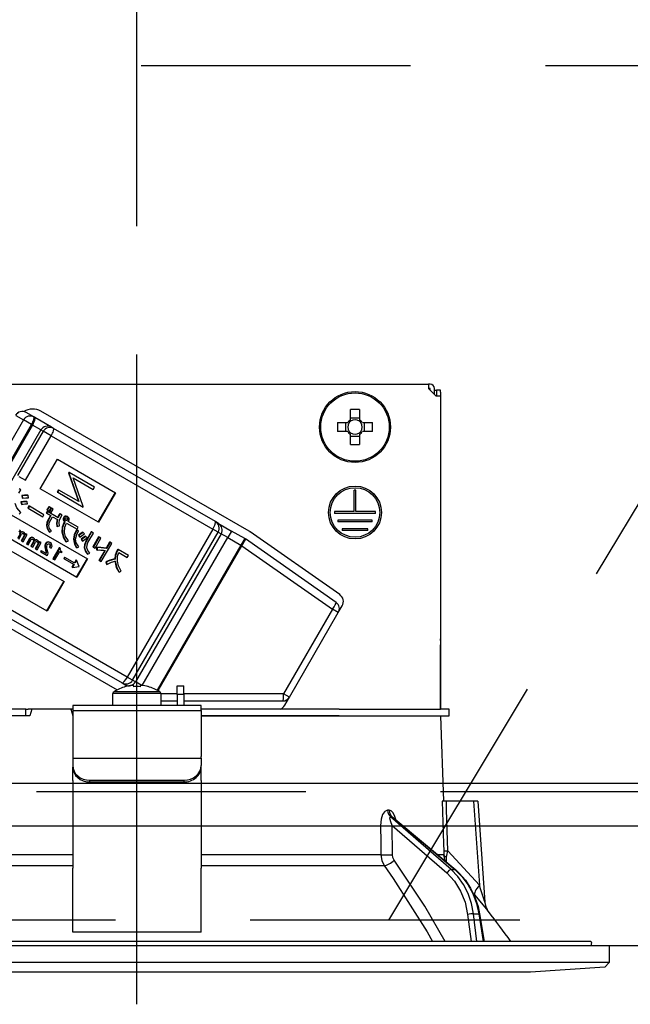
# Model space of a CAD drawing. Units: millimetres. Extents: x 210 to 6060, y -206 to 4222.
# Drawn here: x 2444 to 2516, y 2653 to 2768 of the extents above; entities that cross this region are included whole.
import ezdxf

# ---------------------------------------------------------------- set-up
doc = ezdxf.new("R2010")
doc.units = ezdxf.units.MM
doc.header["$LTSCALE"] = 3.75
doc.linetypes.add('DASHDOT', pattern=[50.5, 30, -9, 2.5, -9])
doc.linetypes.add('HIDDEN', pattern=[12.6, 8.4, -4.2])
doc.layers.get('0').update_dxf_attribs({"lineweight": 9})
for name, color, linetype, lineweight in [('スイッチ', 4, 'Continuous', 9), ('メイン', 7, 'Continuous', 9), ('レイヤ10', 3, 'Continuous', 9), ('設備類', 134, 'Continuous', 9)]:
    doc.layers.add(name, color=color, linetype=linetype, lineweight=lineweight)
doc.styles.get("Standard").update_dxf_attribs({"font": 'txt', "bigfont": 'bigfont'})
doc.styles.add('ＭＳ ゴシック', font='txt')
doc.dimstyles.get("Standard").update_dxf_attribs({"dimtxt": 0.18, "dimasz": 0.18, "dimexe": 0.18, "dimexo": 0.0625, "dimgap": 0.09, "dimtad": 0, "dimtih": 1, "dimtoh": 1, "dimdec": 4, "dimzin": 0, "dimdsep": 46, "dimtxsty": 'Standard', "dimcen": 0.09, "dimadec": 0, "dimazin": 0, "dimtfac": 1, "dimtdec": 4, "dimtofl": 0, "dimtmove": 0, "dimatfit": 3, "dimfxl": 1, "dimtolj": 1, "dimtzin": 0, "dimarcsym": 0})

# ---------------------------------------------------------------- blocks, each defined once
blk = doc.blocks.new('_DOT')
at = {"color": 0}
blk.add_line((-0.5, 0), (-1, 0), dxfattribs=at)
at = {"color": 0, "const_width": 0.5}
blk.add_lwpolyline([(-0.25, 0, 1), (0.25, 0, 1)], format="xyb", close=True, dxfattribs=at)
blk = doc.blocks.new('Dim12')
at = {"layer": 'レイヤ10', "color": 3, "linetype": 'Continuous', "lineweight": 30}
for p, q in [((3568.16, 2719.13), (3568.16, 2985)), ((3572.16, 2692.5), (3572.16, 2985)), ((3572.16, 2970), (3071.91, 2970))]:
    blk.add_line(p, q, dxfattribs=at)
at = {"layer": 'レイヤ10', "color": 3, "linetype": 'Continuous', "lineweight": 30, "xscale": 9, "yscale": 9, "zscale": 9}
for p, rotation in [((3572.16, 2970), 359.9999999999997), ((3568.16, 2970), 179.9999999999998)]:
    blk.add_blockref('_DOT', p, dxfattribs=dict(at, rotation=rotation))
at = {"layer": 'レイヤ10', "color": 3, "linetype": 'Continuous', "lineweight": 9, "insert": (3544.41, 2970), "char_height": 52.5, "width": 2237.5, "attachment_point": 9, "style": 'ＭＳ ゴシック'}
blk.add_mtext('4 （幕板チリ寸法）', dxfattribs=at)
blk = doc.blocks.new('Dim51')
at = {"layer": '設備類', "color": 134, "linetype": 'Continuous', "lineweight": 30}
for p, q in [((2458.16, 2743.7), (2458.16, 2861.3)), ((2918.16, 2692.5), (2918.16, 2861.3)), ((2458.16, 2846.3), (2918.16, 2846.3))]:
    blk.add_line(p, q, dxfattribs=at)
at = {"layer": '設備類', "color": 134, "linetype": 'Continuous', "lineweight": 30, "xscale": 9, "yscale": 9, "zscale": 9}
for p, rotation in [((2458.16, 2846.3), 179.9999999999998), ((2918.16, 2846.3), 359.9999999999997)]:
    blk.add_blockref('_DOT', p, dxfattribs=dict(at, rotation=rotation))
at = {"layer": '設備類', "color": 134, "linetype": 'Continuous', "lineweight": 9, "insert": (2688.16, 2846.3), "char_height": 52.5, "width": 675, "attachment_point": 8, "style": 'ＭＳ ゴシック'}
blk.add_mtext('460', dxfattribs=at)
blk = doc.blocks.new('*G85')
at = {"layer": '設備類', "color": 134, "linetype": 'Continuous', "lineweight": 30}
for p, q in [((2424.06, 2725.2), (2492.26, 2725.2)), ((2492.26, 2725.2), (2492.26, 2724.7)), ((2492.46, 2725.2), (2492.26, 2725.2)), ((2492.26, 2724.7), (2493.16, 2723.8)), ((2492.46, 2724.7), (2492.26, 2724.7)), ((2492.46, 2724.5), (2492.46, 2724.7)), ((2492.96, 2724), (2492.96, 2724.7)), ((2492.96, 2724.5), (2493.17, 2724.5)), ((2493.67, 2724.5), (2493.17, 2724.5)), ((2493.17, 2724.5), (2493.17, 2724.3)), ((2493.17, 2724.3), (2493.17, 2723.8)), ((2493.67, 2724.3), (2493.67, 2724.5)), ((2493.67, 2724.3), (2493.67, 2695.4)), ((2493.66, 2723.8), (2493.16, 2723.8)), ((2493.66, 2723.8), (2493.66, 2687.2)), ((2446.11, 2721.38), (2445.2, 2721.91)), ((2471.28, 2708.01), (2446.94, 2722.06)), ((2483.15, 2721.05), (2483.15, 2722.24)), ((2484.18, 2722.24), (2484.18, 2721.05)), ((2444.91, 2721.04), (2434.91, 2703.72)), ((2444, 2721.56), (2444.91, 2721.04)), ((2445.85, 2720.49), (2444.91, 2721.04)), ((2446.23, 2721.31), (2446.11, 2721.38)), ((2448.17, 2720.19), (2446.23, 2721.31)), ((2481.62, 2720.72), (2482.81, 2720.72)), ((2482.58, 2719.69), (2482.58, 2720.72)), ((2483.15, 2721.29), (2484.18, 2721.29)), ((2484.52, 2720.72), (2485.71, 2720.72)), ((2484.75, 2720.72), (2484.75, 2719.69)), ((2435.85, 2703.17), (2445.85, 2720.49)), ((2445.97, 2720.42), (2435.97, 2703.1)), ((2446.94, 2719.86), (2436.94, 2702.54)), ((2447.21, 2719.7), (2444.21, 2714.51)), ((2445.85, 2720.49), (2445.97, 2720.42)), ((2446.94, 2719.86), (2445.97, 2720.42)), ((2446.94, 2719.86), (2447.21, 2719.7)), ((2448.13, 2719.17), (2447.21, 2719.7)), ((2448.43, 2720.04), (2448.17, 2720.19)), ((2467.34, 2709.13), (2448.43, 2720.04)), ((2482.81, 2719.69), (2481.62, 2719.69)), ((2485.71, 2719.69), (2484.52, 2719.69)), ((2445.13, 2713.98), (2448.13, 2719.17)), ((2448.13, 2719.17), (2467.04, 2708.26)), ((2483.15, 2718.16), (2483.15, 2719.35)), ((2484.18, 2719.11), (2483.15, 2719.11)), ((2484.18, 2719.35), (2484.18, 2718.16)), ((2446.87, 2712.97), (2448.87, 2716.44)), ((2448.87, 2716.44), (2455.66, 2712.52)), ((2444.37, 2714.42), (2445.13, 2713.98)), ((2450.19, 2714.92), (2450.16, 2714.86)), ((2450.16, 2714.86), (2451.34, 2711.51)), ((2450.16, 2714.86), (2450.21, 2714.83)), ((2450.19, 2714.92), (2450.24, 2714.89)), ((2450.24, 2714.89), (2450.21, 2714.83)), ((2450.21, 2714.83), (2451.39, 2711.48)), ((2453.21, 2713.18), (2450.24, 2714.89)), ((2451.9, 2710.9), (2450.72, 2714.25)), ((2450.72, 2714.25), (2453.06, 2712.9)), ((2444.36, 2712.47), (2444.59, 2712.86)), ((2444.59, 2712.86), (2444.4, 2712.97)), ((2453.66, 2709.05), (2446.87, 2712.97)), ((2449, 2712.86), (2448.85, 2712.59)), ((2449.05, 2712.83), (2448.9, 2712.56)), ((2449, 2712.86), (2449.05, 2712.83)), ((2451.39, 2711.48), (2449.05, 2712.83)), ((2453.06, 2712.9), (2453.21, 2713.18)), ((2483.56, 2710.3), (2483.56, 2712.8)), ((2483.76, 2712.8), (2483.56, 2712.8)), ((2483.76, 2710.3), (2483.76, 2712.8)), ((2444.76, 2712.15), (2444.7, 2712.18)), ((2444.7, 2712.18), (2444.75, 2711.9)), ((2444.8, 2711.87), (2444.75, 2711.9)), ((2444.76, 2712.15), (2444.8, 2711.87)), ((2445.35, 2711.46), (2445.3, 2711.49)), ((2445.46, 2712.18), (2445.41, 2712.21)), ((2445.48, 2711.93), (2445.46, 2712.18)), ((2448.85, 2712.59), (2448.9, 2712.56)), ((2448.9, 2712.56), (2451.87, 2710.84)), ((2455.61, 2712.55), (2453.61, 2709.08)), ((2455.66, 2712.52), (2453.66, 2709.05)), ((2442.19, 2710.65), (2452.38, 2704.77)), ((2444.61, 2711.45), (2444.66, 2711.16)), ((2444.67, 2711.42), (2444.61, 2711.45)), ((2444.71, 2711.13), (2444.66, 2711.16)), ((2444.67, 2711.42), (2444.71, 2711.13)), ((2445.38, 2711.21), (2445.35, 2711.46)), ((2445.54, 2710.96), (2445.4, 2710.72)), ((2445.45, 2710.69), (2445.4, 2710.72)), ((2445.59, 2710.93), (2445.45, 2710.69)), ((2445.45, 2710.69), (2447.16, 2709.71)), ((2445.59, 2710.93), (2445.54, 2710.96)), ((2447.3, 2709.94), (2445.59, 2710.93)), ((2447.87, 2710.88), (2447.65, 2710.5)), ((2447.7, 2710.47), (2447.65, 2710.5)), ((2447.92, 2710.85), (2447.7, 2710.47)), ((2447.7, 2710.47), (2447.89, 2710.37)), ((2447.92, 2710.85), (2447.87, 2710.88)), ((2447.89, 2710.37), (2448.11, 2710.75)), ((2448.11, 2710.75), (2447.92, 2710.85)), ((2448.14, 2710.73), (2447.92, 2710.35)), ((2447.97, 2710.32), (2447.92, 2710.35)), ((2448.19, 2710.7), (2447.97, 2710.32)), ((2448.19, 2710.7), (2448.14, 2710.73)), ((2448.15, 2710.21), (2448.37, 2710.59)), ((2448.37, 2710.59), (2448.19, 2710.7)), ((2451.87, 2710.84), (2451.9, 2710.9)), ((2444.39, 2710.02), (2444.59, 2710.2)), ((2447.16, 2709.71), (2447.3, 2709.94)), ((2447.68, 2710.33), (2447.57, 2710.14)), ((2447.62, 2710.11), (2447.57, 2710.14)), ((2447.73, 2710.3), (2447.62, 2710.11)), ((2447.62, 2710.11), (2448.1, 2709.83)), ((2447.73, 2710.3), (2447.68, 2710.33)), ((2448.96, 2709.59), (2447.73, 2710.3)), ((2448.05, 2709.86), (2447.85, 2709.51)), ((2447.9, 2709.48), (2447.85, 2709.51)), ((2448.1, 2709.83), (2447.9, 2709.48)), ((2447.97, 2710.32), (2448.15, 2710.21)), ((2448.11, 2709.36), (2448.31, 2709.71)), ((2448.31, 2709.71), (2448.89, 2709.37)), ((2449.19, 2710.06), (2449.14, 2710.09)), ((2449.41, 2709.93), (2449.19, 2710.06)), ((2449.61, 2709.33), (2449.56, 2709.36)), ((2449.66, 2709.61), (2449.61, 2709.64)), ((2449.82, 2709.73), (2449.77, 2709.76)), ((2449.96, 2709.26), (2449.91, 2709.29)), ((2450.05, 2709.33), (2450, 2709.36)), ((2450.08, 2709.47), (2450.03, 2709.5)), ((2450.09, 2709.71), (2450.04, 2709.74)), ((2483.56, 2710.3), (2481.26, 2710.3)), ((2481.26, 2710.3), (2481.26, 2710.1)), ((2486.06, 2710.1), (2481.26, 2710.1)), ((2485.66, 2709.3), (2481.66, 2709.3)), ((2481.66, 2709.3), (2481.66, 2709.1)), ((2486.06, 2710.3), (2483.76, 2710.3)), ((2485.66, 2709.1), (2485.66, 2709.3)), ((2486.06, 2710.1), (2486.06, 2710.3)), ((2451.13, 2702.61), (2440.94, 2708.49)), ((2447.65, 2708.63), (2447.6, 2708.66)), ((2448.86, 2708.55), (2448.81, 2708.58)), ((2448.86, 2708.55), (2449.1, 2708.62)), ((2449.7, 2709.17), (2449.67, 2709.12)), ((2449.72, 2709.09), (2449.67, 2709.12)), ((2449.75, 2709.14), (2449.7, 2709.17)), ((2449.75, 2709.14), (2449.72, 2709.09)), ((2449.94, 2708.94), (2451.17, 2708.24)), ((2451.3, 2708.48), (2450.12, 2709.16)), ((2451.29, 2708.08), (2451.09, 2708.17)), ((2451.14, 2708.14), (2451.09, 2708.17)), ((2451.34, 2708.05), (2451.14, 2708.14)), ((2451.17, 2708.24), (2451.3, 2708.48)), ((2451.34, 2708.05), (2451.29, 2708.08)), ((2467.04, 2708.26), (2457.04, 2690.94)), ((2467.66, 2707.9), (2467.04, 2708.26)), ((2467.69, 2708.92), (2467.34, 2709.13)), ((2467.69, 2708.92), (2469.23, 2708.03)), ((2469.23, 2708.03), (2468.78, 2707.26)), ((2470.78, 2707.14), (2469.23, 2708.03)), ((2485.66, 2709.1), (2481.66, 2709.1)), ((2485.16, 2708.3), (2482.16, 2708.3)), ((2482.16, 2708.3), (2482.16, 2708.1)), ((2485.16, 2708.1), (2482.16, 2708.1)), ((2485.16, 2708.1), (2485.16, 2708.3)), ((2444.5, 2707.7), (2444.19, 2707.16)), ((2444.35, 2707.07), (2444.68, 2707.66)), ((2444.5, 2707.84), (2444.45, 2707.87)), ((2444.5, 2707.7), (2444.45, 2707.73)), ((2444.95, 2707.43), (2444.65, 2706.9)), ((2444.7, 2706.87), (2444.65, 2706.9)), ((2444.71, 2707.9), (2444.66, 2707.93)), ((2445, 2707.4), (2444.7, 2706.87)), ((2444.85, 2706.78), (2445.34, 2707.62)), ((2444.97, 2707.85), (2444.92, 2707.88)), ((2445, 2707.4), (2444.95, 2707.43)), ((2445.01, 2707.56), (2444.96, 2707.59)), ((2445.13, 2707.74), (2445.09, 2707.67)), ((2445.18, 2707.71), (2445.11, 2707.58)), ((2445.18, 2707.71), (2445.13, 2707.74)), ((2445.34, 2707.62), (2445.18, 2707.71)), ((2445.62, 2707.17), (2445.26, 2706.54)), ((2445.67, 2707.14), (2445.31, 2706.51)), ((2445.47, 2706.42), (2445.81, 2707.02)), ((2445.67, 2707.14), (2445.62, 2707.17)), ((2445.84, 2707.26), (2445.79, 2707.29)), ((2446.06, 2707.22), (2446.01, 2707.25)), ((2446.13, 2706.9), (2446.08, 2706.93)), ((2446.35, 2706.96), (2446.29, 2706.99)), ((2446.6, 2706.91), (2446.55, 2706.94)), ((2447.94, 2707.91), (2447.89, 2707.94)), ((2447.94, 2707.91), (2448.19, 2708)), ((2449.45, 2707.9), (2449.4, 2707.93)), ((2450.79, 2707.06), (2450.74, 2707.09)), ((2451.32, 2707.54), (2451.45, 2707.34)), ((2451.37, 2707.51), (2451.32, 2707.54)), ((2451.37, 2707.51), (2451.51, 2707.31)), ((2451.51, 2707.31), (2451.45, 2707.34)), ((2451.63, 2707.07), (2451.77, 2706.87)), ((2451.69, 2707.04), (2451.63, 2707.07)), ((2451.69, 2707.04), (2451.82, 2706.84)), ((2451.9, 2707.86), (2451.85, 2707.89)), ((2452.02, 2707.69), (2451.9, 2707.86)), ((2452.21, 2707.4), (2452.16, 2707.43)), ((2452.82, 2707.95), (2452.18, 2706.83)), ((2452.34, 2707.22), (2452.21, 2707.4)), ((2452.87, 2707.92), (2452.23, 2706.8)), ((2452.44, 2706.68), (2453.08, 2707.79)), ((2452.87, 2707.92), (2452.82, 2707.95)), ((2453.08, 2707.79), (2452.87, 2707.92)), ((2453.69, 2707.34), (2453.02, 2706.18)), ((2453.74, 2707.31), (2453.08, 2706.15)), ((2453.29, 2706.03), (2453.95, 2707.19)), ((2453.74, 2707.31), (2453.69, 2707.34)), ((2453.95, 2707.19), (2453.74, 2707.31)), ((2457.66, 2690.58), (2467.66, 2707.9)), ((2468.01, 2707.7), (2458.01, 2690.38)), ((2458.78, 2689.95), (2468.78, 2707.26)), ((2467.66, 2707.9), (2468.01, 2707.7)), ((2468.78, 2707.26), (2468.01, 2707.7)), ((2468.78, 2707.26), (2470.33, 2706.36)), ((2470.78, 2707.14), (2470.33, 2706.36)), ((2481.45, 2699.67), (2470.84, 2707.1)), ((2481.88, 2700.59), (2471.42, 2707.92)), ((2442.87, 2706.04), (2449.66, 2702.12)), ((2444.7, 2706.87), (2444.85, 2706.78)), ((2445.31, 2706.51), (2445.26, 2706.54)), ((2445.31, 2706.51), (2445.47, 2706.42)), ((2446.08, 2706.79), (2445.77, 2706.25)), ((2445.82, 2706.22), (2445.77, 2706.25)), ((2446.13, 2706.76), (2445.82, 2706.22)), ((2445.82, 2706.22), (2445.98, 2706.13)), ((2445.98, 2706.13), (2446.32, 2706.72)), ((2446.13, 2706.76), (2446.08, 2706.79)), ((2446.58, 2706.48), (2446.28, 2705.96)), ((2446.33, 2705.93), (2446.28, 2705.96)), ((2446.63, 2706.45), (2446.33, 2705.93)), ((2446.33, 2705.93), (2446.49, 2705.84)), ((2446.49, 2705.84), (2446.97, 2706.68)), ((2446.63, 2706.45), (2446.58, 2706.48)), ((2446.64, 2706.62), (2446.59, 2706.65)), ((2446.76, 2706.8), (2446.72, 2706.73)), ((2446.82, 2706.77), (2446.74, 2706.64)), ((2446.82, 2706.77), (2446.76, 2706.8)), ((2446.97, 2706.68), (2446.82, 2706.77)), ((2446.96, 2705.75), (2446.88, 2705.61)), ((2447.02, 2705.72), (2446.93, 2705.58)), ((2447.02, 2705.72), (2446.96, 2705.75)), ((2447.57, 2705.4), (2447.02, 2705.72)), ((2447.44, 2706.15), (2447.39, 2706.18)), ((2447.51, 2706.53), (2447.46, 2706.56)), ((2447.46, 2705.81), (2447.5, 2705.6)), ((2447.51, 2705.78), (2447.46, 2705.81)), ((2447.51, 2705.78), (2447.55, 2705.57)), ((2447.75, 2706.71), (2447.69, 2706.74)), ((2447.98, 2706.11), (2447.93, 2706.14)), ((2447.98, 2706.11), (2448.15, 2706.01)), ((2448.05, 2706.42), (2448, 2706.45)), ((2448.06, 2706.66), (2448.01, 2706.69)), ((2449.09, 2706.08), (2448.34, 2704.78)), ((2449.14, 2706.05), (2448.39, 2704.75)), ((2449.14, 2706.05), (2449.09, 2706.08)), ((2449.23, 2706), (2449.14, 2706.05)), ((2449.91, 2706.75), (2449.86, 2706.78)), ((2449.91, 2706.75), (2450.18, 2706.87)), ((2451.14, 2706.08), (2451.08, 2706.11)), ((2451.14, 2706.08), (2451.36, 2706.18)), ((2451.82, 2706.84), (2451.77, 2706.87)), ((2452.05, 2706.06), (2452, 2706.09)), ((2452.23, 2706.8), (2452.18, 2706.83)), ((2453.08, 2706.15), (2453.02, 2706.18)), ((2453.08, 2706.15), (2453.29, 2706.03)), ((2453.45, 2706.14), (2453.45, 2705.84)), ((2453.51, 2706.11), (2453.45, 2706.14)), ((2453.51, 2705.81), (2453.45, 2705.84)), ((2453.51, 2706.11), (2453.51, 2705.81)), ((2454.4, 2705.76), (2453.73, 2704.6)), ((2454.47, 2705.75), (2453.78, 2704.57)), ((2453.99, 2704.45), (2455.23, 2706.59)), ((2454.97, 2706.74), (2454.55, 2706.02)), ((2454.61, 2705.99), (2454.55, 2706.02)), ((2455.02, 2706.71), (2454.61, 2705.99)), ((2455.02, 2706.71), (2454.97, 2706.74)), ((2455.23, 2706.59), (2455.02, 2706.71)), ((2455.92, 2705.9), (2455.82, 2705.72)), ((2455.87, 2705.69), (2455.82, 2705.72)), ((2455.97, 2705.87), (2455.87, 2705.69)), ((2455.97, 2705.87), (2455.92, 2705.9)), ((2457.18, 2705.17), (2455.97, 2705.87)), ((2470.33, 2706.36), (2460.54, 2689.4)), ((2460.63, 2689.35), (2470.42, 2706.31)), ((2470.42, 2706.31), (2470.33, 2706.36)), ((2470.42, 2706.31), (2481.02, 2698.88)), ((2446.93, 2705.58), (2446.88, 2705.61)), ((2446.93, 2705.58), (2447.69, 2705.15)), ((2447.55, 2705.57), (2447.5, 2705.6)), ((2447.69, 2705.15), (2447.76, 2705.27)), ((2448.39, 2704.75), (2448.34, 2704.78)), ((2448.39, 2704.75), (2448.56, 2704.65)), ((2448.56, 2704.65), (2449.14, 2705.65)), ((2449.14, 2705.65), (2449.36, 2705.52)), ((2449.41, 2705.61), (2449.34, 2705.65)), ((2449.36, 2705.52), (2449.41, 2705.61)), ((2449.7, 2704.96), (2449.62, 2704.82)), ((2449.67, 2704.79), (2449.62, 2704.82)), ((2449.75, 2704.93), (2449.67, 2704.79)), ((2449.67, 2704.79), (2450.82, 2704.13)), ((2449.75, 2704.93), (2449.7, 2704.96)), ((2450.91, 2704.27), (2449.75, 2704.93)), ((2451.06, 2704.65), (2450.85, 2704.3)), ((2451.11, 2704.62), (2450.91, 2704.27)), ((2451.06, 2704.65), (2451.11, 2704.62)), ((2452.33, 2704.8), (2451.08, 2702.64)), ((2451.41, 2703.89), (2451.11, 2704.62)), ((2452.38, 2704.77), (2451.13, 2702.61)), ((2452.4, 2705.33), (2452.35, 2705.36)), ((2452.4, 2705.33), (2452.66, 2705.43)), ((2453.78, 2704.57), (2453.73, 2704.6)), ((2453.78, 2704.57), (2453.99, 2704.45)), ((2455.62, 2704.75), (2455.57, 2704.78)), ((2456.05, 2705.51), (2457.04, 2704.94)), ((2457.04, 2704.94), (2457.18, 2705.17)), ((2450.77, 2704.16), (2450.57, 2703.8)), ((2450.57, 2703.8), (2450.62, 2703.77)), ((2450.82, 2704.13), (2450.62, 2703.77)), ((2450.62, 2703.77), (2451.41, 2703.88)), ((2451.41, 2703.88), (2451.41, 2703.89)), ((2454.54, 2704.44), (2454.59, 2704.16)), ((2454.59, 2704.41), (2454.54, 2704.44)), ((2454.59, 2704.41), (2454.64, 2704.13)), ((2454.64, 2704.13), (2454.59, 2704.16)), ((2447.66, 2698.66), (2440.87, 2702.58)), ((2456.1, 2703.21), (2456.04, 2703.24)), ((2456.1, 2703.21), (2456.33, 2703.34)), ((2435.04, 2701.44), (2455.85, 2689.43)), ((2437.53, 2701.16), (2456.44, 2690.25)), ((2457.04, 2690.94), (2438.13, 2701.85)), ((2449.61, 2702.15), (2447.61, 2698.69)), ((2449.66, 2702.12), (2447.66, 2698.66)), ((2481.02, 2698.88), (2475.31, 2688.99)), ((2481.71, 2698.48), (2481.02, 2698.88)), ((2481.71, 2698.48), (2482.17, 2699.27)), ((2476, 2688.59), (2481.71, 2698.48)), ((2493.67, 2695.4), (2493.66, 2695.4)), ((2493.67, 2695.2), (2493.67, 2695.4)), ((2493.66, 2695.2), (2493.67, 2695.2)), ((2493.66, 2694.7), (2493.67, 2694.7)), ((2493.67, 2695.2), (2493.67, 2694.7)), ((2493.67, 2693.2), (2493.67, 2694.7)), ((2493.66, 2693.2), (2493.67, 2693.2)), ((2493.67, 2687.2), (2493.67, 2693.2)), ((2457.66, 2690.58), (2457.04, 2690.94)), ((2456.44, 2690.25), (2456.79, 2690.04)), ((2457.09, 2689.87), (2456.79, 2690.04)), ((2456.86, 2689.81), (2456.85, 2689.82)), ((2457.79, 2689.95), (2457.6, 2689.95)), ((2458.01, 2690.38), (2457.66, 2690.58)), ((2457.79, 2689.81), (2457.79, 2689.95)), ((2458.75, 2689.95), (2458.01, 2690.38)), ((2458.73, 2689.95), (2458.53, 2689.95)), ((2458.53, 2689.95), (2458.53, 2689.81)), ((2459.47, 2689.81), (2459.48, 2689.82)), ((2462.86, 2689.9), (2463.66, 2689.9)), ((2462.86, 2688.9), (2462.86, 2689.9)), ((2463.66, 2688.9), (2463.66, 2689.9)), ((2455.36, 2687.6), (2455.36, 2689)), ((2460.96, 2689), (2455.36, 2689)), ((2460.84, 2689.22), (2455.49, 2689.22)), ((2460.96, 2689), (2460.96, 2687.6)), ((2462.86, 2688.99), (2460.96, 2688.99)), ((2463.66, 2688.9), (2462.86, 2688.9)), ((2462.86, 2688.9), (2462.86, 2687.6)), ((2475.31, 2688.99), (2463.66, 2688.99)), ((2463.66, 2688.9), (2463.66, 2687.6)), ((2476, 2688.59), (2475.31, 2688.99)), ((2475.45, 2687.64), (2476, 2688.59)), ((2465.66, 2687.6), (2450.66, 2687.6)), ((2450.66, 2687.6), (2450.66, 2687.01)), ((2460.96, 2688.14), (2462.86, 2688.14)), ((2463.66, 2688.14), (2475.22, 2688.14)), ((2465.66, 2687.01), (2465.66, 2687.6)), ((2444.89, 2687.2), (2434.52, 2687.2)), ((2445.66, 2686.4), (2434.52, 2686.4)), ((2444.89, 2686.4), (2434.52, 2686.4)), ((2445.16, 2687.2), (2444.89, 2687.2)), ((2445.16, 2686.4), (2445.16, 2687.2)), ((2445.16, 2687.2), (2445.44, 2687.2)), ((2445.88, 2687.2), (2445.44, 2687.2)), ((2445.88, 2687.2), (2445.66, 2686.4)), ((2450.45, 2687.2), (2445.88, 2687.2)), ((2450.45, 2687.2), (2450.66, 2686.4)), ((2450.66, 2687.2), (2450.45, 2687.2)), ((2450.66, 2687.01), (2465.66, 2687.01)), ((2450.66, 2687.01), (2450.66, 2681.65)), ((2481.81, 2687.2), (2465.66, 2687.2)), ((2465.66, 2687.01), (2465.66, 2681.65)), ((2481.81, 2686.4), (2465.66, 2686.4)), ((2465.66, 2686.4), (2481.81, 2686.4)), ((2481.81, 2687.2), (2493.66, 2687.2)), ((2481.81, 2686.4), (2493.66, 2686.4)), ((2494.66, 2687.2), (2493.66, 2687.2)), ((2493.66, 2686.4), (2494.01, 2676.4)), ((2493.66, 2686.4), (2494.66, 2686.4)), ((2494.66, 2686.4), (2494.66, 2687.2)), ((2450.66, 2681.65), (2450.66, 2681.45)), ((2465.66, 2681.45), (2465.66, 2681.65)), ((2450.66, 2681.45), (2465.66, 2681.45)), ((2450.66, 2681.45), (2450.66, 2680.59)), ((2450.66, 2680.59), (2450.66, 2680.39)), ((2450.66, 2678.82), (2450.66, 2680.39)), ((2465.66, 2681.45), (2465.66, 2680.59)), ((2465.66, 2680.39), (2465.66, 2680.59)), ((2465.66, 2678.82), (2465.66, 2680.39)), ((2450.66, 2678.82), (2450.66, 2678.73)), ((2450.66, 2678.73), (2450.66, 2668.59)), ((2452.66, 2678.65), (2452.66, 2678.85)), ((2463.66, 2678.85), (2452.66, 2678.85)), ((2463.66, 2678.65), (2452.66, 2678.65)), ((2463.66, 2678.85), (2463.66, 2678.65)), ((2465.66, 2678.82), (2465.66, 2678.73)), ((2465.66, 2678.73), (2465.66, 2668.59)), ((2497.51, 2676.4), (2494.34, 2676.4)), ((2497.51, 2676.4), (2498.2, 2666.59)), ((2498.01, 2676.4), (2498.84, 2664.59)), ((2487.64, 2675.36), (2487.47, 2675.36)), ((2494.92, 2668.4), (2487.82, 2674.57)), ((2487.82, 2674.57), (2488, 2674.57)), ((2488, 2674.57), (2495.34, 2668.4)), ((2488.01, 2673.56), (2494.4, 2668.01)), ((2488.04, 2670.15), (2488.01, 2673.56)), ((2488.14, 2674.49), (2495.43, 2668.37)), ((2450.66, 2670.15), (2429.65, 2670.15)), ((2486.67, 2670.15), (2465.66, 2670.15)), ((2494.04, 2670.15), (2493.31, 2670.15)), ((2494.19, 2669.42), (2494.04, 2670.15)), ((2498.2, 2666.59), (2494.53, 2670.62)), ((2429.26, 2668.88), (2450.66, 2668.88)), ((2465.66, 2668.88), (2487.07, 2668.88)), ((2494.34, 2669.28), (2494.36, 2669.87)), ((2450.66, 2662.25), (2450.66, 2668.59)), ((2465.66, 2662.25), (2465.66, 2668.59)), ((2494.92, 2668.4), (2495.34, 2668.4)), ((2497.48, 2665.59), (2497.65, 2665.4)), ((2496.82, 2663.17), (2497.22, 2660)), ((2497.51, 2663.24), (2498.13, 2663.24)), ((2497.92, 2660), (2497.51, 2663.24)), ((2498.13, 2663.24), (2498.66, 2660)), ((2498.22, 2663.23), (2498.75, 2660)), ((2450.66, 2661.09), (2450.66, 2662.25)), ((2465.66, 2661.09), (2465.66, 2662.25)), ((2465.66, 2661.09), (2450.66, 2661.09)), ((2511.2, 2660), (2405.13, 2660)), ((2511.3, 2659.88), (2511.23, 2659.5)), ((2513.36, 2659.5), (2402.96, 2659.5)), ((2513.36, 2659.5), (2513.36, 2657.54)), ((2513.36, 2657.54), (2402.96, 2657.54)), ((2513.36, 2657.54), (2512.86, 2656.97)), ((2504.16, 2656.4), (2412.16, 2656.4)), ((2512.86, 2656.97), (2504.16, 2656.4))]:
    blk.add_line(p, q, dxfattribs=at)
for points in [[(2445.3, 2711.49), (2444.92, 2711.49), (2444.61, 2711.45)], [(2445.41, 2712.21), (2445.01, 2712.22), (2444.7, 2712.18)], [(2445.46, 2712.18), (2445.06, 2712.19), (2444.76, 2712.15)], [(2444.8, 2711.87), (2445.18, 2711.93), (2445.48, 2711.93)], [(2444.59, 2710.2), (2444.13, 2710.74), (2443.92, 2711.27)], [(2445.35, 2711.46), (2444.97, 2711.46), (2444.67, 2711.42)], [(2444.71, 2711.13), (2445.08, 2711.2), (2445.38, 2711.21)], [(2447.85, 2709.51), (2447.65, 2709.05), (2447.6, 2708.66)], [(2447.9, 2709.48), (2447.7, 2709.02), (2447.65, 2708.63)], [(2447.87, 2708.64), (2447.95, 2709.05), (2448.11, 2709.36)], [(2448.84, 2709.4), (2448.76, 2708.94), (2448.81, 2708.58)], [(2448.89, 2709.37), (2448.81, 2708.91), (2448.86, 2708.55)], [(2449.14, 2710.09), (2449, 2709.83), (2448.91, 2709.62)], [(2449.19, 2710.06), (2449.05, 2709.8), (2448.96, 2709.59)], [(2449.1, 2708.62), (2449.06, 2709), (2449.11, 2709.3)], [(2449.11, 2709.3), (2449.26, 2709.66), (2449.41, 2709.93)], [(2449.61, 2709.64), (2449.55, 2709.49), (2449.56, 2709.36)], [(2449.56, 2709.36), (2449.62, 2709.24), (2449.7, 2709.17)], [(2449.66, 2709.61), (2449.6, 2709.46), (2449.61, 2709.33)], [(2449.77, 2709.76), (2449.67, 2709.7), (2449.61, 2709.64)], [(2449.61, 2709.33), (2449.67, 2709.21), (2449.75, 2709.14)], [(2449.82, 2709.73), (2449.72, 2709.67), (2449.66, 2709.61)], [(2449.76, 2709.38), (2449.76, 2709.45), (2449.78, 2709.5)], [(2449.84, 2709.28), (2449.79, 2709.33), (2449.76, 2709.38)], [(2450.04, 2709.74), (2449.89, 2709.78), (2449.77, 2709.76)], [(2449.78, 2709.5), (2449.83, 2709.55), (2449.88, 2709.58)], [(2450.09, 2709.71), (2449.94, 2709.75), (2449.82, 2709.73)], [(2449.91, 2709.29), (2449.84, 2709.29), (2449.82, 2709.3)], [(2449.96, 2709.26), (2449.89, 2709.26), (2449.84, 2709.28)], [(2449.88, 2709.58), (2449.95, 2709.58), (2450.01, 2709.57)], [(2450, 2709.36), (2449.95, 2709.32), (2449.91, 2709.29)], [(2450.05, 2709.33), (2450.01, 2709.29), (2449.96, 2709.26)], [(2449.98, 2709.58), (2450.01, 2709.55), (2450.03, 2709.5)], [(2450.03, 2709.5), (2450.03, 2709.42), (2450, 2709.36)], [(2450.01, 2709.57), (2450.06, 2709.52), (2450.08, 2709.47)], [(2450.08, 2709.47), (2450.08, 2709.39), (2450.05, 2709.33)], [(2450.24, 2709.5), (2450.17, 2709.63), (2450.09, 2709.71)], [(2450.12, 2709.16), (2450.17, 2709.21), (2450.21, 2709.26)], [(2450.21, 2709.26), (2450.25, 2709.39), (2450.24, 2709.5)], [(2444.61, 2707.85), (2444.55, 2708.05), (2444.43, 2708.17)], [(2447.6, 2708.66), (2447.71, 2708.24), (2447.89, 2707.94)], [(2447.65, 2708.63), (2447.76, 2708.21), (2447.94, 2707.91)], [(2448.19, 2708), (2447.96, 2708.33), (2447.87, 2708.64)], [(2449.67, 2709.12), (2449.42, 2708.47), (2449.4, 2707.93)], [(2449.72, 2709.09), (2449.47, 2708.44), (2449.45, 2707.9)], [(2449.7, 2707.86), (2449.75, 2708.49), (2449.94, 2708.94)], [(2451.09, 2708.17), (2450.83, 2707.58), (2450.74, 2707.09)], [(2451.14, 2708.14), (2450.88, 2707.55), (2450.79, 2707.06)], [(2451, 2707.07), (2451.13, 2707.64), (2451.34, 2708.05)], [(2444.37, 2708.01), (2444.46, 2707.93), (2444.5, 2707.84)], [(2444.5, 2707.84), (2444.51, 2707.76), (2444.5, 2707.7)], [(2444.66, 2707.93), (2444.6, 2707.91), (2444.59, 2707.91)], [(2444.71, 2707.9), (2444.65, 2707.88), (2444.61, 2707.85)], [(2444.92, 2707.88), (2444.78, 2707.94), (2444.66, 2707.93)], [(2444.68, 2707.66), (2444.73, 2707.71), (2444.77, 2707.73)], [(2444.97, 2707.85), (2444.83, 2707.91), (2444.71, 2707.9)], [(2444.77, 2707.73), (2444.85, 2707.73), (2444.9, 2707.7)], [(2444.85, 2707.73), (2444.93, 2707.66), (2444.96, 2707.59)], [(2444.9, 2707.7), (2444.98, 2707.63), (2445.01, 2707.56)], [(2444.96, 2707.59), (2444.97, 2707.5), (2444.95, 2707.43)], [(2445.11, 2707.58), (2445.07, 2707.76), (2444.97, 2707.85)], [(2445.01, 2707.56), (2445.02, 2707.47), (2445, 2707.4)], [(2445.79, 2707.29), (2445.68, 2707.24), (2445.62, 2707.17)], [(2445.84, 2707.26), (2445.73, 2707.21), (2445.67, 2707.14)], [(2446.01, 2707.25), (2445.89, 2707.3), (2445.79, 2707.29)], [(2445.81, 2707.02), (2445.84, 2707.06), (2445.87, 2707.08)], [(2446.06, 2707.22), (2445.94, 2707.27), (2445.84, 2707.26)], [(2445.87, 2707.08), (2445.95, 2707.09), (2446, 2707.07)], [(2445.97, 2707.08), (2446.04, 2707.02), (2446.08, 2706.93)], [(2446, 2707.07), (2446.09, 2706.99), (2446.13, 2706.9)], [(2446.24, 2706.91), (2446.18, 2707.11), (2446.06, 2707.22)], [(2446.08, 2706.93), (2446.09, 2706.85), (2446.08, 2706.79)], [(2446.13, 2706.9), (2446.15, 2706.82), (2446.13, 2706.76)], [(2446.29, 2706.99), (2446.23, 2706.97), (2446.22, 2706.96)], [(2446.35, 2706.96), (2446.28, 2706.94), (2446.24, 2706.91)], [(2446.55, 2706.94), (2446.41, 2707), (2446.29, 2706.99)], [(2446.6, 2706.91), (2446.46, 2706.97), (2446.35, 2706.96)], [(2446.74, 2706.64), (2446.7, 2706.81), (2446.6, 2706.91)], [(2449.4, 2707.93), (2449.57, 2707.25), (2449.86, 2706.78)], [(2449.45, 2707.9), (2449.63, 2707.22), (2449.91, 2706.75)], [(2450.18, 2706.87), (2449.83, 2707.39), (2449.7, 2707.86)], [(2450.74, 2707.09), (2450.86, 2706.51), (2451.08, 2706.11)], [(2450.79, 2707.06), (2450.91, 2706.48), (2451.14, 2706.08)], [(2451.36, 2706.18), (2451.07, 2706.65), (2451, 2707.07)], [(2451.85, 2707.89), (2451.54, 2707.71), (2451.32, 2707.54)], [(2451.9, 2707.86), (2451.6, 2707.68), (2451.37, 2707.51)], [(2451.51, 2707.31), (2451.79, 2707.53), (2452.02, 2707.69)], [(2452.16, 2707.43), (2451.86, 2707.24), (2451.63, 2707.07)], [(2452.21, 2707.4), (2451.91, 2707.21), (2451.69, 2707.04)], [(2451.82, 2706.84), (2452.11, 2707.06), (2452.34, 2707.22)], [(2446.32, 2706.72), (2446.36, 2706.76), (2446.4, 2706.79)], [(2446.4, 2706.79), (2446.48, 2706.79), (2446.54, 2706.76)], [(2446.48, 2706.79), (2446.56, 2706.72), (2446.59, 2706.65)], [(2446.54, 2706.76), (2446.61, 2706.69), (2446.64, 2706.62)], [(2446.59, 2706.65), (2446.6, 2706.56), (2446.58, 2706.48)], [(2446.64, 2706.62), (2446.65, 2706.53), (2446.63, 2706.45)], [(2447.46, 2706.56), (2447.39, 2706.35), (2447.39, 2706.18)], [(2447.39, 2706.18), (2447.42, 2705.97), (2447.46, 2705.81)], [(2447.51, 2706.53), (2447.44, 2706.32), (2447.44, 2706.15)], [(2447.44, 2706.15), (2447.48, 2705.94), (2447.51, 2705.78)], [(2447.69, 2706.74), (2447.54, 2706.66), (2447.46, 2706.56)], [(2447.75, 2706.71), (2447.6, 2706.63), (2447.51, 2706.53)], [(2447.65, 2706.07), (2447.64, 2706.27), (2447.69, 2706.43)], [(2447.76, 2705.56), (2447.69, 2705.84), (2447.65, 2706.07)], [(2448.01, 2706.69), (2447.84, 2706.75), (2447.69, 2706.74)], [(2447.69, 2706.43), (2447.76, 2706.51), (2447.83, 2706.54)], [(2448.06, 2706.66), (2447.89, 2706.72), (2447.75, 2706.71)], [(2447.83, 2706.54), (2447.91, 2706.55), (2447.97, 2706.52)], [(2448, 2706.45), (2448, 2706.36), (2447.98, 2706.27), (2447.93, 2706.14)], [(2447.94, 2706.54), (2447.97, 2706.5), (2448, 2706.45)], [(2447.97, 2706.52), (2448.02, 2706.47), (2448.05, 2706.42)], [(2448.05, 2706.42), (2448.05, 2706.33), (2448.04, 2706.24), (2447.98, 2706.11)], [(2448.23, 2706.43), (2448.16, 2706.58), (2448.06, 2706.66)], [(2448.15, 2706.01), (2448.24, 2706.24), (2448.23, 2706.43)], [(2449.22, 2705.81), (2449.21, 2705.91), (2449.23, 2706)], [(2449.34, 2705.65), (2449.26, 2705.72), (2449.22, 2705.81)], [(2452.18, 2706.83), (2452.02, 2706.43), (2452, 2706.09)], [(2452, 2706.09), (2452.14, 2705.65), (2452.35, 2705.36)], [(2452.23, 2706.8), (2452.07, 2706.4), (2452.05, 2706.06)], [(2452.05, 2706.06), (2452.19, 2705.62), (2452.4, 2705.33)], [(2452.3, 2706.06), (2452.34, 2706.42), (2452.44, 2706.68)], [(2452.66, 2705.43), (2452.41, 2705.76), (2452.3, 2706.06)], [(2454.55, 2706.02), (2453.94, 2706.11), (2453.45, 2706.14)], [(2454.61, 2705.99), (2453.99, 2706.08), (2453.51, 2706.11)], [(2453.51, 2705.81), (2453.75, 2705.82), (2453.95, 2705.81)], [(2453.95, 2705.81), (2454.24, 2705.78), (2454.47, 2705.75)], [(2455.82, 2705.72), (2455.62, 2705.21), (2455.57, 2704.78)], [(2447.5, 2705.6), (2447.51, 2705.51), (2447.52, 2705.43)], [(2447.55, 2705.57), (2447.56, 2705.48), (2447.57, 2705.4)], [(2447.76, 2705.27), (2447.77, 2705.43), (2447.76, 2705.56)], [(2455.57, 2704.78), (2454.99, 2704.61), (2454.54, 2704.44)], [(2455.62, 2704.75), (2455.04, 2704.58), (2454.59, 2704.41)], [(2455.87, 2705.69), (2455.67, 2705.18), (2455.62, 2704.75)], [(2455.89, 2704.5), (2455.9, 2705.08), (2456.05, 2705.51)], [(2454.64, 2704.13), (2455.19, 2704.37), (2455.63, 2704.52)], [(2455.58, 2704.55), (2455.75, 2703.78), (2456.04, 2703.24)], [(2455.63, 2704.52), (2455.8, 2703.75), (2456.1, 2703.21)], [(2456.33, 2703.34), (2456, 2703.96), (2455.89, 2704.5)], [(2493.84, 2676.4), (2494.01, 2671.41), (2494.04, 2670.62)], [(2494.34, 2676.4), (2494.08, 2676.4), (2493.91, 2676.4), (2493.84, 2676.4)], [(2494.53, 2670.62), (2494.37, 2675.42), (2494.34, 2676.4)], [(2498.01, 2676.4), (2498.01, 2676.4), (2497.97, 2676.4), (2497.9, 2676.4), (2497.8, 2676.4), (2497.67, 2676.4), (2497.51, 2676.4)], [(2487.47, 2675.36), (2487.37, 2675.34), (2487.14, 2675.21), (2487.1, 2675.17), (2486.89, 2674.84), (2486.72, 2674.3), (2486.65, 2673.56)], [(2488.42, 2674.26), (2488.28, 2674.73), (2488.1, 2675.07), (2487.88, 2675.28), (2487.64, 2675.36)], [(2486.65, 2673.56), (2486.66, 2671.56), (2486.67, 2670.15)], [(2488.01, 2673.56), (2487.84, 2673.98), (2487.76, 2674.28), (2487.74, 2674.47), (2487.76, 2674.53), (2487.79, 2674.56), (2487.82, 2674.57)], [(2488, 2674.57), (2488.05, 2674.56), (2488.1, 2674.53), (2488.14, 2674.49)], [(2488.13, 2674.51), (2488.13, 2674.51), (2488.15, 2674.49)], [(2486.67, 2670.15), (2486.78, 2669.49), (2487.07, 2668.88)], [(2488.23, 2669.51), (2488.09, 2669.82), (2488.04, 2670.15)], [(2494.04, 2670.62), (2494.04, 2670.26), (2494.04, 2670.15)], [(2494.36, 2669.87), (2494.4, 2670.05), (2494.53, 2670.62)], [(2487.07, 2668.88), (2488.12, 2667.38), (2492.08, 2661.12), (2492.71, 2660)], [(2494.2, 2660), (2491.81, 2664.14), (2488.23, 2669.51)], [(2494.4, 2668.01), (2495.29, 2667.05), (2496.01, 2665.89), (2496.53, 2664.58), (2496.82, 2663.17)], [(2497.51, 2663.24), (2497.28, 2664.45), (2496.89, 2665.6), (2496.36, 2666.66), (2495.7, 2667.6), (2494.92, 2668.4)], [(2495.34, 2668.4), (2496.15, 2667.6), (2496.85, 2666.66), (2497.42, 2665.6), (2497.85, 2664.45), (2498.13, 2663.24)], [(2495.43, 2668.37), (2495.85, 2667.98), (2496.57, 2667.16), (2497.18, 2666.23), (2497.68, 2665.19), (2498.04, 2664.09), (2498.22, 2663.23)], [(2498.84, 2664.59), (2498.84, 2664.59), (2498.83, 2664.62), (2498.8, 2664.7), (2498.71, 2664.99), (2498.34, 2666.14), (2498.2, 2666.59)], [(2497.65, 2665.4), (2498.61, 2664.27), (2499.03, 2663.76), (2499.2, 2663.56), (2499.25, 2663.5)], [(2498.84, 2664.59), (2498.84, 2664.57), (2498.9, 2664.22), (2498.99, 2663.94), (2499.1, 2663.73), (2499.19, 2663.58), (2499.25, 2663.5)]]:
    blk.add_lwpolyline(points, dxfattribs=at)
for centre, radius in [((2483.66, 2720.2), 4.15), ((2483.66, 2720.2), 4), ((2483.66, 2710.2), 3.1), ((2483.66, 2710.2), 2.9)]:
    blk.add_circle(centre, radius, dxfattribs=at)
for centre, radius, start, end in [((2492.46, 2724.7), 0.5, 0, 90), ((2444.75, 2721.13), 0.9, 60, 150), ((2445.99, 2720.41), 1.9, 60, 123.0285), ((2483.66, 2720.2), 0.997, 121.1149, 148.8851), ((2483.66, 2720.2), 0.851, 142.7589, 217.2411), ((2483.66, 2720.2), 0.851, 127.2411, 142.7589), ((2483.66, 2720.2), 0.851, 52.7589, 127.2411), ((2483.66, 2720.2), 0.997, 31.1149, 58.8851), ((2483.66, 2720.2), 0.851, 37.2411, 52.7589), ((2483.66, 2720.2), 0.851, 322.7589, 37.2411), ((2447.72, 2719.41), 0.9, 60, 150), ((2483.66, 2720.2), 0.997, 211.1149, 238.8851), ((2483.66, 2720.2), 0.851, 217.2411, 232.7589), ((2483.66, 2720.2), 0.997, 301.1149, 328.8851), ((2483.66, 2720.2), 0.851, 307.2411, 322.7589), ((2483.66, 2720.2), 0.851, 232.7589, 307.2411), ((2470.33, 2706.36), 0.9, 55, 60), ((2470.33, 2706.36), 1.9, 55, 60), ((2481.3, 2699.77), 1, 330, 55), ((2480.93, 2698.93), 0.9, 330, 55), ((2458.16, 2685), 5, 105.2193, 122.336), ((2458.16, 2685), 4.99, 96.5034, 105.1879), ((2458.16, 2685), 4.99, 74.8121, 83.4966), ((2458.16, 2685), 5, 57.664, 74.7807), ((2455.63, 2689), 0.27, 122.336, 180), ((2460.69, 2689), 0.27, 0, 57.664), ((2475.22, 2689.04), 0.9, 270, 330), ((2474.59, 2688.14), 1, 289.9911, 330), ((2419.01, 2600.85), 101.8, 35.5221, 37.9786), ((2511.2, 2659.9), 0.1, 350, 90)]:
    blk.add_arc(centre, radius, start, end, dxfattribs=at)
for centre, major_axis, ratio, start_param, end_param in [((2444.75, 2721.13), (-0.45, -0.779), 0.968246, -3.141593, -1.570796), ((2483.66, 2717.76), (10.05, 0), 0.446198, 1.519524, 1.622069), ((2445.66, 2720.6), (-0.45, -0.779), 0.968246, 3.141593, 4.712389), ((2445.66, 2720.6), (-0.45, -0.779), 0.25, 1.570796, 3.141593), ((2445.78, 2720.54), (-0.45, -0.779), 0.25, 1.570796, 3.141593), ((2486.1, 2720.2), (0, 10.05), 0.446198, 1.519524, 1.622069), ((2481.23, 2720.2), (0, -10.05), 0.446198, 1.519524, 1.622069), ((2447.98, 2719.26), (-0.45, -0.779), 0.980035, 3.141593, 4.712389), ((2447.98, 2719.26), (-0.45, -0.779), 0.198825, 1.570796, 3.141593), ((2483.66, 2722.64), (-10.05, 0), 0.446198, 1.519524, 1.622069), ((2466.89, 2708.35), (-0.45, -0.779), 0.198825, 1.570796, 3.141593), ((2466.89, 2708.35), (-0.45, -0.779), 0.984808, 1.570796, 3.141593), ((2467.24, 2708.14), (0.45, 0.779), 0.984808, -1.570796, 0), ((2470.33, 2706.36), (0.516, 0.737), 0.115067, -1.56073, 0), ((2480.93, 2698.93), (0.516, 0.737), 0.115067, -1.56073, 0), ((2456.89, 2691.03), (-0.45, -0.779), 0.198825, 0, 1.570796), ((2456.89, 2691.03), (0.45, 0.779), 0.984808, 3.141593, 4.712389), ((2457.24, 2690.82), (-0.45, -0.779), 0.984808, 0, 1.570796), ((2458.16, 2685.44), (-4.9, 0), 0.894934, -1.646326, -1.495267), ((2475.22, 2689.04), (0, -0.9), 0.100194, 0, 1.513014), ((2452.66, 2680.59), (2, 0), 0.866025, 3.141593, 4.712389), ((2452.66, 2680.39), (-2, 0), 0.866025, 0, 1.570796), ((2463.66, 2680.59), (2, 0), 0.866025, -1.570796, 0), ((2463.66, 2680.39), (-2, 0), 0.866025, 1.570796, 3.141593), ((2488.29, 2675.39), (-0.005, -1), 0.816706, -1.531683, -0.606652), ((2488.47, 2675.39), (0.005, -1), 0.821576, -1.540173, -0.615142), ((2487.44, 2673.59), (1, 0.007), 0.047692, -2.485011, -0.960687), ((2487.46, 2670.18), (1, 0.007), 0.047633, -2.481939, -0.960683), ((2495.03, 2670.65), (-0.999, -0.033), 0.021274, 0.099626, 1.046535), ((2495.04, 2670.18), (1, -0.015), 0.439067, -3.027643, -2.310188), ((2487.66, 2669.55), (-0.813, -0.582), 0.404299, 0.52172, 2.033009), ((2494.68, 2667.99), (0.328, 0.377), 0.486156, 0.385987, 1.928192), ((2495.1, 2667.99), (0.322, 0.383), 0.453348, 0.000363, 0.378039), ((2499.2, 2666.66), (1.52, 1.3), 0.324618, 1.985955, 3.089939), ((2497.11, 2663.15), (0.496, 0.062), 0.127696, 0.605928, 2.170664), ((2497.73, 2663.15), (0.493, 0.081), 0.071387, 0, 0.602019)]:
    blk.add_ellipse(centre, major_axis=major_axis, ratio=ratio, start_param=start_param, end_param=end_param, dxfattribs=at)
blk = doc.blocks.new('*G84')
at = {"layer": '設備類', "color": 134, "linetype": 'DASHDOT', "lineweight": 30}
blk.add_line((2458.16, 2652.64), (2458.16, 2728.7), dxfattribs=at)
blk.add_blockref('*G85', (0, 0))
blk = doc.blocks.new('*G97')
at = {"layer": 'レイヤ10', "color": 3, "linetype": 'HIDDEN', "lineweight": 30}
blk.add_line((2487.6, 2662.5), (2547.6, 2762.5), dxfattribs=at)
blk = doc.blocks.new('*G98')
at = {"layer": 'レイヤ10', "color": 3, "linetype": 'HIDDEN', "lineweight": 30}
for p, q in [((1419.16, 2762.5), (2928.16, 2762.5)), ((2928.16, 2662.5), (1419.16, 2662.5))]:
    blk.add_line(p, q, dxfattribs=at)

msp = doc.modelspace()

# ---------------------------------------------------------------- linework, layer by layer
at = {"layer": 'スイッチ', "color": 4, "linetype": 'Continuous', "lineweight": 30}
for p, q in [((2903.164, 2678.5), (1433.164, 2678.5)), ((2903.164, 2673.5), (1433.164, 2673.5))]:
    msp.add_line(p, q, dxfattribs=at)
at = {"layer": 'メイン', "color": 7, "linetype": 'HIDDEN', "lineweight": 30}
for p, q in [((2903.164, 2677.5), (1433.164, 2677.5)), ((2903.164, 2659.5), (1433.164, 2659.5))]:
    msp.add_line(p, q, dxfattribs=at)

# ---------------------------------------------------------------- block references
for name in ['*G98', '*G97', '*G84']:
    msp.add_blockref(name, (0, 0))

# ---------------------------------------------------------------- dimensions: what is measured, and where the dimension line sits
at = {"layer": 'レイヤ10', "color": 3, "linetype": 'Continuous', "lineweight": 30}
dim = msp.add_linear_dim(base=(3568.164, 2970), p1=(3572.164, 2677.5), p2=(3568.164, 2704.131), angle=180, dimstyle='Standard', override={"dimscale": 1, "dimtxt": 52.5, "dimasz": 9, "dimexe": 15, "dimexo": 15, "dimgap": 0, "dimtad": 1, "dimtih": 0, "dimtoh": 0, "dimdec": 2, "dimzin": 8, "dimtxsty": 'ＭＳ ゴシック', "dimblk1": 'DOT', "dimblk2": 'DOT', "dimsah": 1, "dimse1": 0, "dimse2": 0, "dimtix": 0, "dimtofl": 1, "dimtmove": 1, "dimatfit": 2, "dimtzin": 8}, dxfattribs=at)
dim.commit()
dim.dimension.update_dxf_attribs({"geometry": 'Dim12', "text_midpoint": (3308.164, 2970), "dimtype": 160})
at = {"layer": '設備類', "color": 134, "linetype": 'Continuous', "lineweight": 30}
dim = msp.add_linear_dim(base=(2918.164, 2846.305), p1=(2458.164, 2728.7), p2=(2918.164, 2677.5), dimstyle='Standard', override={"dimscale": 1, "dimtxt": 52.5, "dimasz": 9, "dimexe": 15, "dimexo": 15, "dimgap": 0, "dimtad": 1, "dimtih": 0, "dimtoh": 0, "dimdec": 2, "dimzin": 8, "dimtxsty": 'ＭＳ ゴシック', "dimblk1": 'DOT', "dimblk2": 'DOT', "dimsah": 1, "dimse1": 0, "dimse2": 0, "dimtix": 0, "dimtofl": 1, "dimtmove": 1, "dimatfit": 2, "dimtzin": 8}, dxfattribs=at)
dim.commit()
dim.dimension.update_dxf_attribs({"geometry": 'Dim51', "text_midpoint": (2688.164, 2846.305), "dimtype": 160, "text_rotation": 360})

doc.saveas('drawing.dxf')
